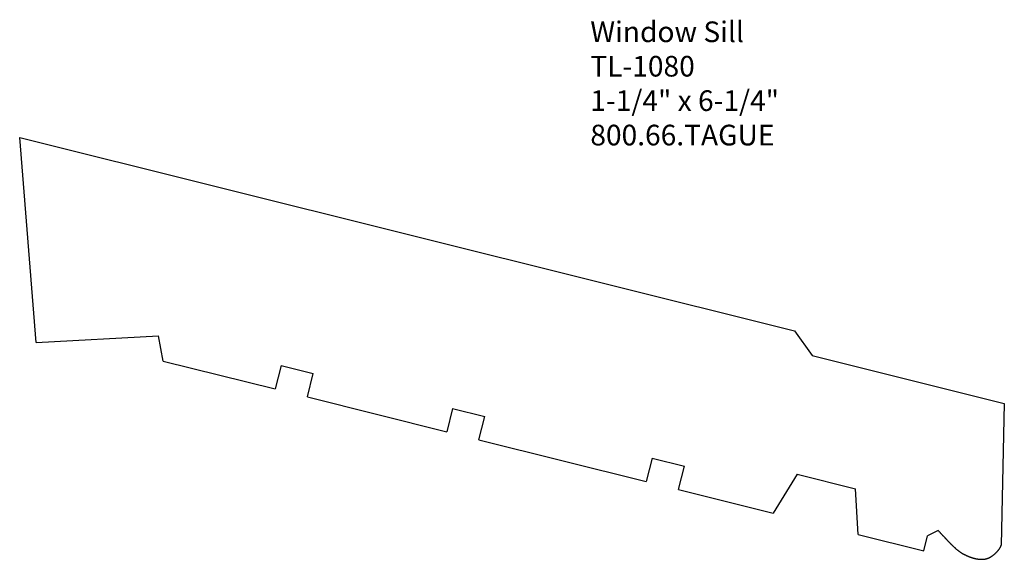
# Model space of a CAD drawing. Extents: x -391.09 to -385.13, y 837.01 to 840.27.
import ezdxf

# ---------------------------------------------------------------- set-up
doc = ezdxf.new("R2010")
doc.units = 0
doc.layers.get('0').update_dxf_attribs({"linetype": 'CONTINUOUS'})

# ---------------------------------------------------------------- blocks, each defined once
blk = doc.blocks.new('*U102')
for s, p in [('Window Sill', (-387.6345, 840.137)), ('TL-1080', (-387.6345, 839.9287)), ('1-1/4" x 6-1/4"', (-387.6345, 839.7204)), ('800.66.TAGUE', (-387.6345, 839.512))]:
    blk.add_text(s, height=0.125).set_placement(p)

msp = doc.modelspace()

# ---------------------------------------------------------------- linework, layer by layer
for p, q in [((-390.9915, 838.3182), (-391.0905, 839.5592)), ((-391.0905, 839.5592), (-386.3974, 838.389)), ((-390.9915, 838.3182), (-390.2499, 838.3599)), ((-390.2211, 838.2071), (-390.2499, 838.3599)), ((-386.2903, 838.2401), (-385.1274, 837.9502)), ((-390.2211, 838.2071), (-389.5429, 838.038)), ((-389.5077, 838.1792), (-389.5429, 838.038)), ((-389.5077, 838.1792), (-389.3125, 838.1306)), ((-389.3478, 837.9893), (-389.3125, 838.1306)), ((-389.3478, 837.9893), (-388.5041, 837.779)), ((-385.1274, 837.9502), (-385.1457, 837.0923)), ((-388.4689, 837.9202), (-388.5041, 837.779)), ((-388.4689, 837.9202), (-388.2737, 837.8716)), ((-388.3089, 837.7303), (-388.2737, 837.8716)), ((-388.3089, 837.7303), (-387.2955, 837.4776)), ((-387.2603, 837.6189), (-387.2955, 837.4776)), ((-387.2603, 837.6189), (-387.0651, 837.5702)), ((-387.1003, 837.429), (-387.0651, 837.5702)), ((-386.3818, 837.5224), (-386.5264, 837.2859)), ((-386.3818, 837.5224), (-386.0284, 837.4343)), ((-387.1003, 837.429), (-386.5264, 837.2859)), ((-386.0118, 837.1576), (-386.0284, 837.4343)), ((-385.527, 837.1813), (-385.5922, 837.15)), ((-386.0118, 837.1576), (-385.615, 837.0586)), ((-385.615, 837.0586), (-385.5922, 837.15))]:
    msp.add_line(p, q)
at = {"linetype": 'CONTINUOUS'}
msp.add_line((-386.3974, 838.389), (-386.2903, 838.2401), dxfattribs=at)
msp.add_polyline3d([(-385.527, 837.181, 0), (-385.526, 837.18, 0), (-385.525, 837.179, 0), (-385.524, 837.178, 0), (-385.523, 837.176, 0), (-385.521, 837.175, 0), (-385.52, 837.174, 0), (-385.519, 837.173, 0), (-385.518, 837.171, 0), (-385.517, 837.17, 0), (-385.516, 837.169, 0), (-385.515, 837.168, 0), (-385.514, 837.166, 0), (-385.513, 837.165, 0), (-385.511, 837.164, 0), (-385.51, 837.163, 0), (-385.509, 837.162, 0), (-385.508, 837.16, 0), (-385.507, 837.159, 0), (-385.506, 837.158, 0), (-385.505, 837.157, 0), (-385.504, 837.155, 0), (-385.503, 837.154, 0), (-385.501, 837.153, 0), (-385.5, 837.152, 0), (-385.499, 837.15, 0), (-385.498, 837.149, 0), (-385.497, 837.148, 0), (-385.496, 837.147, 0), (-385.495, 837.146, 0), (-385.494, 837.144, 0), (-385.492, 837.143, 0), (-385.491, 837.142, 0), (-385.49, 837.141, 0), (-385.489, 837.139, 0), (-385.488, 837.138, 0), (-385.487, 837.137, 0), (-385.486, 837.136, 0), (-385.485, 837.135, 0), (-385.483, 837.133, 0), (-385.482, 837.132, 0), (-385.481, 837.131, 0), (-385.48, 837.13, 0), (-385.479, 837.128, 0), (-385.478, 837.127, 0), (-385.477, 837.126, 0), (-385.475, 837.125, 0), (-385.474, 837.124, 0), (-385.473, 837.122, 0), (-385.472, 837.121, 0), (-385.471, 837.12, 0), (-385.47, 837.119, 0), (-385.469, 837.117, 0), (-385.467, 837.116, 0), (-385.466, 837.115, 0), (-385.465, 837.114, 0), (-385.464, 837.113, 0), (-385.463, 837.111, 0), (-385.462, 837.11, 0), (-385.46, 837.109, 0), (-385.459, 837.108, 0), (-385.458, 837.107, 0), (-385.457, 837.105, 0), (-385.456, 837.104, 0), (-385.455, 837.103, 0), (-385.453, 837.102, 0), (-385.452, 837.101, 0), (-385.451, 837.099, 0), (-385.45, 837.098, 0), (-385.449, 837.097, 0), (-385.447, 837.096, 0), (-385.446, 837.095, 0), (-385.445, 837.094, 0), (-385.444, 837.092, 0), (-385.443, 837.091, 0), (-385.441, 837.09, 0), (-385.44, 837.089, 0), (-385.439, 837.088, 0), (-385.438, 837.087, 0), (-385.437, 837.086, 0), (-385.435, 837.084, 0), (-385.434, 837.083, 0), (-385.433, 837.082, 0), (-385.432, 837.081, 0), (-385.43, 837.08, 0), (-385.429, 837.079, 0), (-385.428, 837.078, 0), (-385.427, 837.077, 0), (-385.425, 837.076, 0), (-385.424, 837.074, 0), (-385.423, 837.073, 0), (-385.422, 837.072, 0), (-385.42, 837.071, 0), (-385.419, 837.07, 0), (-385.418, 837.069, 0), (-385.417, 837.068, 0), (-385.415, 837.067, 0), (-385.414, 837.066, 0), (-385.413, 837.065, 0), (-385.411, 837.064, 0), (-385.41, 837.063, 0), (-385.409, 837.062, 0), (-385.407, 837.061, 0), (-385.406, 837.06, 0), (-385.405, 837.059, 0), (-385.403, 837.058, 0), (-385.402, 837.057, 0), (-385.401, 837.056, 0), (-385.399, 837.055, 0), (-385.398, 837.054, 0), (-385.397, 837.053, 0), (-385.395, 837.052, 0), (-385.394, 837.051, 0), (-385.393, 837.05, 0), (-385.391, 837.049, 0), (-385.39, 837.048, 0), (-385.389, 837.047, 0), (-385.387, 837.047, 0), (-385.386, 837.046, 0), (-385.384, 837.045, 0), (-385.383, 837.044, 0), (-385.382, 837.043, 0), (-385.38, 837.042, 0), (-385.379, 837.041, 0), (-385.377, 837.04, 0), (-385.376, 837.04, 0), (-385.374, 837.039, 0), (-385.373, 837.038, 0), (-385.371, 837.037, 0), (-385.37, 837.036, 0), (-385.369, 837.036, 0), (-385.367, 837.035, 0), (-385.366, 837.034, 0), (-385.364, 837.033, 0), (-385.363, 837.033, 0), (-385.361, 837.032, 0), (-385.36, 837.031, 0), (-385.358, 837.03, 0), (-385.357, 837.03, 0), (-385.355, 837.029, 0), (-385.354, 837.028, 0), (-385.352, 837.028, 0), (-385.351, 837.027, 0), (-385.349, 837.026, 0), (-385.348, 837.026, 0), (-385.346, 837.025, 0), (-385.345, 837.024, 0), (-385.343, 837.024, 0), (-385.341, 837.023, 0), (-385.34, 837.022, 0), (-385.338, 837.022, 0), (-385.337, 837.021, 0), (-385.335, 837.021, 0), (-385.334, 837.02, 0), (-385.332, 837.019, 0), (-385.33, 837.019, 0), (-385.329, 837.018, 0), (-385.327, 837.018, 0), (-385.326, 837.017, 0), (-385.324, 837.017, 0), (-385.322, 837.016, 0), (-385.321, 837.016, 0), (-385.319, 837.015, 0), (-385.318, 837.015, 0), (-385.316, 837.014, 0), (-385.314, 837.014, 0), (-385.313, 837.014, 0), (-385.311, 837.013, 0), (-385.309, 837.013, 0), (-385.308, 837.012, 0), (-385.306, 837.012, 0), (-385.304, 837.012, 0), (-385.303, 837.011, 0), (-385.301, 837.011, 0), (-385.299, 837.01, 0), (-385.298, 837.01, 0), (-385.296, 837.01, 0), (-385.294, 837.01, 0), (-385.293, 837.009, 0), (-385.291, 837.009, 0), (-385.289, 837.009, 0), (-385.288, 837.008, 0), (-385.286, 837.008, 0), (-385.284, 837.008, 0), (-385.282, 837.008, 0), (-385.281, 837.008, 0), (-385.279, 837.007, 0), (-385.277, 837.007, 0), (-385.276, 837.007, 0), (-385.274, 837.007, 0), (-385.272, 837.007, 0), (-385.271, 837.007, 0), (-385.269, 837.007, 0), (-385.267, 837.007, 0), (-385.266, 837.007, 0), (-385.264, 837.007, 0), (-385.262, 837.007, 0), (-385.261, 837.007, 0), (-385.259, 837.007, 0), (-385.257, 837.007, 0), (-385.256, 837.007, 0), (-385.254, 837.007, 0), (-385.252, 837.007, 0), (-385.251, 837.007, 0), (-385.249, 837.008, 0), (-385.247, 837.008, 0), (-385.246, 837.008, 0), (-385.244, 837.008, 0), (-385.242, 837.009, 0), (-385.241, 837.009, 0), (-385.239, 837.009, 0), (-385.238, 837.01, 0), (-385.236, 837.01, 0), (-385.234, 837.011, 0), (-385.233, 837.011, 0), (-385.231, 837.011, 0), (-385.23, 837.012, 0), (-385.228, 837.013, 0), (-385.227, 837.013, 0), (-385.225, 837.014, 0), (-385.224, 837.014, 0), (-385.222, 837.015, 0), (-385.221, 837.016, 0), (-385.219, 837.016, 0), (-385.218, 837.017, 0), (-385.216, 837.018, 0), (-385.215, 837.018, 0), (-385.213, 837.019, 0), (-385.212, 837.02, 0), (-385.21, 837.021, 0), (-385.209, 837.022, 0), (-385.207, 837.023, 0), (-385.206, 837.023, 0), (-385.205, 837.024, 0), (-385.203, 837.025, 0), (-385.202, 837.026, 0), (-385.2, 837.027, 0), (-385.199, 837.028, 0), (-385.198, 837.029, 0), (-385.196, 837.03, 0), (-385.195, 837.031, 0), (-385.194, 837.032, 0), (-385.192, 837.033, 0), (-385.191, 837.034, 0), (-385.19, 837.036, 0), (-385.188, 837.037, 0), (-385.187, 837.038, 0), (-385.186, 837.039, 0), (-385.185, 837.04, 0), (-385.183, 837.041, 0), (-385.182, 837.042, 0), (-385.181, 837.044, 0), (-385.18, 837.045, 0), (-385.178, 837.046, 0), (-385.177, 837.047, 0), (-385.176, 837.048, 0), (-385.175, 837.05, 0), (-385.174, 837.051, 0), (-385.172, 837.052, 0), (-385.171, 837.053, 0), (-385.17, 837.055, 0), (-385.169, 837.056, 0), (-385.168, 837.057, 0), (-385.167, 837.058, 0), (-385.166, 837.06, 0), (-385.165, 837.061, 0), (-385.163, 837.062, 0), (-385.162, 837.064, 0), (-385.161, 837.065, 0), (-385.16, 837.066, 0), (-385.159, 837.068, 0), (-385.158, 837.069, 0), (-385.157, 837.07, 0), (-385.156, 837.072, 0), (-385.156, 837.073, 0), (-385.155, 837.075, 0), (-385.154, 837.076, 0), (-385.153, 837.077, 0), (-385.152, 837.079, 0), (-385.151, 837.08, 0), (-385.15, 837.082, 0), (-385.15, 837.083, 0), (-385.149, 837.085, 0), (-385.148, 837.086, 0), (-385.148, 837.088, 0), (-385.147, 837.089, 0), (-385.146, 837.091, 0), (-385.146, 837.092, 0)])

# ---------------------------------------------------------------- block references
msp.add_blockref('*U102', (0, 0))

doc.saveas('drawing.dxf')
